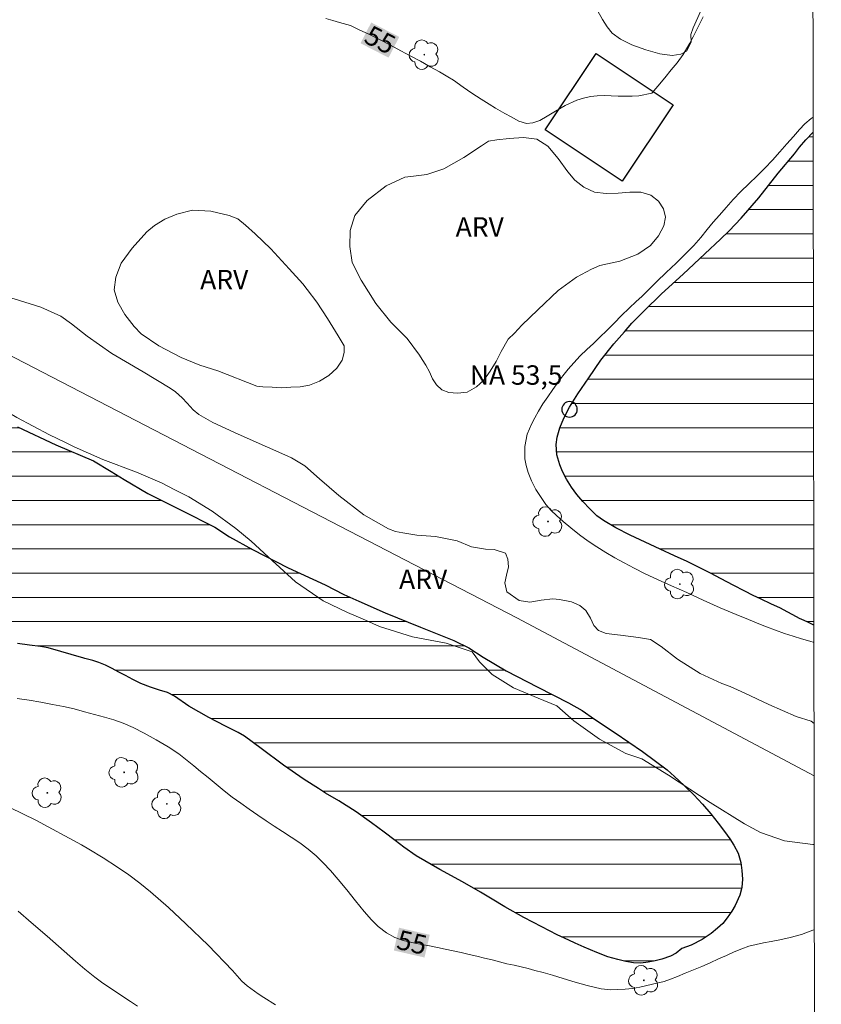
# Model space of a CAD drawing. Units: metres. Extents: x 283599 to 284115, y 1667138 to 1667703.
# Drawn here: x 284036 to 284098, y 1667505 to 1667582 of the extents above; entities that cross this region are included whole.
import ezdxf
from ezdxf.enums import TextEntityAlignment as Align

# ---------------------------------------------------------------- set-up
doc = ezdxf.new("R2010")
doc.units = ezdxf.units.M
doc.header["$MEASUREMENT"] = 0
for name, color, linetype, lineweight in [('Articulacao', 7, 'Continuous', 18), ('Cerca', 8, 'Cerca', 20), ('Edificacoes', 7, 'Continuous', 30), ('Lagos_Lagoas', 5, 'Continuous', 25), ('Lagos_Lagoas_Hatch', 5, 'Continuous', 9), ('Pto_Nivel_Agua', 5, 'Continuous', 9), ('Topon_Curvas_Mestras_Masc', 255, 'Continuous', 9), ('Topon_Pto_Nivel_Agua', 5, 'Continuous', 9)]:
    doc.layers.add(name, color=color, linetype=linetype, lineweight=lineweight)
for name, color, linetype, lineweight, true_color in [('Arvores_Isoladas', 7, 'Continuous', 18, 0x00ff33), ('Curvas_Intermediarias', 7, 'Continuous', 9, 0x783c14), ('Curvas_Mestras', 7, 'Continuous', 20, 0x783c14), ('Topon_Curvas_Mestras', 7, 'Continuous', 9, 0x783c14), ('Topon_Vegetacao', 7, 'Continuous', 9, 0x00ff33), ('Vegetacao', 7, 'Orla8', 9, 0x00ff33)]:
    doc.layers.add(name, color=color, linetype=linetype, lineweight=lineweight, true_color=true_color)
doc.styles.add('Arial', font='arial.ttf', dxfattribs={"height": 1.5})
doc.styles.get("Standard").update_dxf_attribs({"font": 'arial.ttf'})
doc.linetypes.add('Cerca', pattern='A,10,0,["X",Standard,S=1,R=0,X=0,Y=-0.5],0.1', length=10.1)
doc.linetypes.add('Orla8', pattern='A,6,-0.5,["V",Standard,S=1,R=0,X=-0.5,Y=-1],-0.5,6,-0.5,["V",Standard,S=1,R=0,X=-0.5,Y=-1],-0.5', length=14)

# ---------------------------------------------------------------- blocks, each defined once
blk = doc.blocks.new('CotasNa')
at = {"layer": 'Pto_Nivel_Agua', "lineweight": -3}
blk.add_lwpolyline([(0, 0.6, 1), (0, -0.6, 1)], format="xyb", close=True, dxfattribs=at)
blk = doc.blocks.new('Arvore')
at = {"layer": 'Arvores_Isoladas'}
blk.add_lwpolyline([(-0.718, 0.493, 0.872324), (-0.722, -0.551, 0.862983), (0.284, -0.827, 0.900105), (0.89, 0.029, 0.863155), (0.262, 0.861, 0.882486)], format="xyb", close=True, dxfattribs=at)
blk.add_circle((0, 0), 0.0286, dxfattribs=at)

msp = doc.modelspace()

# ---------------------------------------------------------------- hatches: boundary and pattern name
at = {"layer": 'Lagos_Lagoas_Hatch'}
h = msp.add_hatch(dxfattribs=at)
h.set_pattern_fill('LINE', color=256, scale=15, style=0)
h.paths.add_polyline_path([(284097.655, 1667534.717), (284097.6, 1667572.87), (284097.554, 1667572.832), (284097.024, 1667572.282), (284096.536, 1667571.704), (284096.143, 1667571.189), (284094.885, 1667569.687), (284093.377, 1667567.78), (284092.014, 1667566.224), (284091.098, 1667565.248), (284090.426, 1667564.581), (284089.221, 1667563.462), (284087.551, 1667561.876), (284085.861, 1667560.367), (284084.514, 1667559.054), (284083.579, 1667558.085), (284082.989, 1667557.43), (284082.181, 1667556.5), (284081.173, 1667555.222), (284080.254, 1667553.863), (284079.405, 1667552.63), (284078.743, 1667551.585), (284078.322, 1667550.744), (284078.008, 1667549.985), (284077.793, 1667549.286), (284077.714, 1667548.711), (284077.763, 1667547.902), (284078.008, 1667547.125), (284078.211, 1667546.611), (284078.519, 1667546.024), (284078.9, 1667545.415), (284079.32, 1667544.844), (284079.79, 1667544.305), (284080.32, 1667543.724), (284080.856, 1667543.188), (284081.374, 1667542.824), (284082.323, 1667542.257), (284083.43, 1667541.69), (284084.601, 1667541.148), (284085.76, 1667540.613), (284086.874, 1667540.084), (284087.842, 1667539.65), (284088.673, 1667539.251), (284089.654, 1667538.748), (284090.469, 1667538.326), (284091.415, 1667537.813), (284092.297, 1667537.363), (284092.958, 1667537.034), (284093.51, 1667536.762), (284094.37, 1667536.353), (284095.024, 1667536.081), (284096.588, 1667535.216), (284096.655, 1667535.187), (284097.185, 1667534.95)])
h = msp.add_hatch(dxfattribs=at)
h.set_pattern_fill('LINE', color=256, scale=15, style=0)
h.paths.add_polyline_path([(284038.43, 1667532.969), (284037.843, 1667533.066), (284036.98, 1667533.192), (284036.063, 1667533.308), (284035.209, 1667533.443), (284034.267, 1667533.616), (284033.68, 1667533.719), (284033.008, 1667533.814), (284032.205, 1667533.936), (284031.225, 1667534.09), (284030.108, 1667534.234), (284029.175, 1667534.347), (284028.557, 1667534.463), (284027.757, 1667534.627), (284027.116, 1667534.772), (284026.583, 1667534.872), (284025.733, 1667535.023), (284024.673, 1667535.067), (284024.001, 1667535.047), (284023.309, 1667535.084), (284022.564, 1667535.143), (284021.736, 1667535.259), (284020.86, 1667535.41), (284020.14, 1667535.539), (284019.467, 1667535.773), (284018.788, 1667536.037), (284018.144, 1667536.28), (284017.563, 1667536.454), (284017.024, 1667536.618), (284016.012, 1667536.885), (284015.415, 1667537.018), (284014.743, 1667537.15), (284013.927, 1667537.253), (284012.928, 1667537.312), (284011.789, 1667537.377), (284011.022, 1667537.402), (284010.254, 1667537.528), (284009.492, 1667537.615), (284008.823, 1667537.713), (284008.214, 1667537.845), (284007.719, 1667538.015), (284007.249, 1667538.211), (284006.472, 1667538.637), (284005.837, 1667539.098), (284005.287, 1667539.727), (284004.83, 1667540.454), (284004.579, 1667541.083), (284004.365, 1667541.77), (284004.339, 1667542.459), (284004.367, 1667543.424), (284004.594, 1667544.38), (284004.952, 1667545.212), (284005.246, 1667545.943), (284005.547, 1667546.763), (284005.835, 1667547.709), (284006.027, 1667548.687), (284006.118, 1667549.658), (284006.162, 1667550.575), (284006.161, 1667551.392), (284006.164, 1667552.021), (284006.232, 1667553.002), (284006.33, 1667554.15), (284006.411, 1667555.542), (284006.46, 1667557.149), (284006.395, 1667558.592), (284006.388, 1667559.345), (284006.378, 1667560.145), (284006.348, 1667561.198), (284006.573, 1667561.771), (284006.962, 1667562.623), (284007.339, 1667563.145), (284008.069, 1667563.361), (284008.916, 1667563.27), (284009.639, 1667563.107), (284010.727, 1667562.712), (284012.156, 1667562.119), (284013.625, 1667561.555), (284014.551, 1667561.1), (284015.148, 1667560.759), (284016.129, 1667560.232), (284017.703, 1667559.405), (284019.89, 1667558.246), (284022.225, 1667557.047), (284023.698, 1667556.289), (284024.647, 1667555.755), (284026.472, 1667554.71), (284029.03, 1667553.416), (284031.604, 1667552.258), (284032.873, 1667551.658), (284034.016, 1667551.109), (284036.066, 1667550.068), (284039.017, 1667548.679), (284041.927, 1667547.439), (284043.308, 1667546.627), (284044.304, 1667546.002), (284046.142, 1667544.925), (284048.776, 1667543.612), (284051.312, 1667542.309), (284052.448, 1667541.563), (284054.235, 1667540.594), (284057, 1667539.164), (284059.843, 1667537.839), (284061.309, 1667537.1), (284062.461, 1667536.586), (284064.483, 1667535.674), (284067.231, 1667534.57), (284069.801, 1667533.541), (284070.956, 1667532.967), (284072.071, 1667532.243), (284073.854, 1667531.201), (284076.311, 1667529.92), (284078.662, 1667528.73), (284079.716, 1667528.136), (284080.672, 1667527.457), (284082.268, 1667526.393), (284084.401, 1667524.946), (284086.299, 1667523.538), (284086.874, 1667523.016), (284087.611, 1667522.334), (284088.354, 1667521.607), (284089.036, 1667520.89), (284089.678, 1667520.131), (284090.253, 1667519.414), (284090.736, 1667518.756), (284091.136, 1667518.206), (284091.466, 1667517.719), (284091.781, 1667517.097), (284092.01, 1667516.369), (284092.071, 1667515.759), (284092.128, 1667515.088), (284092.085, 1667514.43), (284091.93, 1667513.845), (284091.563, 1667513.041), (284091.29, 1667512.61), (284090.945, 1667512.088), (284090.596, 1667511.651), (284090.2, 1667511.287), (284089.699, 1667510.875), (284089.012, 1667510.415), (284088.162, 1667509.972), (284087.423, 1667509.727), (284086.995, 1667509.363), (284086.554, 1667509.125), (284085.876, 1667508.878), (284085.384, 1667508.754), (284084.836, 1667508.649), (284084.252, 1667508.591), (284083.694, 1667508.616), (284083.113, 1667508.713), (284082.482, 1667508.868), (284081.714, 1667509.069), (284080.867, 1667509.394), (284079.87, 1667509.83), (284079.185, 1667510.132), (284078.705, 1667510.35), (284077.782, 1667510.776), (284076.611, 1667511.379), (284075.205, 1667512.121), (284073.742, 1667512.945), (284072.78, 1667513.542), (284071.856, 1667514.082), (284070.473, 1667514.865), (284068.711, 1667515.828), (284066.896, 1667516.876), (284065.95, 1667517.546), (284065.255, 1667518.067), (284064.417, 1667518.711), (284063.442, 1667519.441), (284062.249, 1667520.281), (284060.909, 1667521.134), (284059.868, 1667521.74), (284059.347, 1667522.081), (284058.221, 1667522.785), (284056.637, 1667523.9), (284054.904, 1667525.183), (284053.615, 1667526.149), (284053.12, 1667526.414), (284052.155, 1667526.919), (284050.86, 1667527.576), (284049.317, 1667528.466), (284048.206, 1667529.231), (284047.651, 1667529.524), (284047.048, 1667529.694), (284046.337, 1667529.921), (284045.611, 1667530.209), (284044.976, 1667530.537), (284044.408, 1667530.843), (284043.903, 1667531.092), (284043.386, 1667531.367), (284042.859, 1667531.626), (284042.358, 1667531.828), (284041.879, 1667531.995), (284041.269, 1667532.152), (284041.193, 1667532.178)])

# ---------------------------------------------------------------- linework, layer by layer
at = {"layer": 'Articulacao', "flags": 128}
msp.add_lwpolyline([(283615.522, 1667697.199), (284097.419, 1667697.906), (284098.22, 1667143.636), (283616.347, 1667142.929), (283615.522, 1667697.199)], close=True, dxfattribs=at)
at = {"layer": 'Cerca', "flags": 128}
msp.add_lwpolyline([(283827.577, 1667671.575), (283850.217, 1667658.941), (283877.93, 1667643.9), (283910.424, 1667626.202), (283942.493, 1667608.364), (283960.577, 1667598.238), (283990.037, 1667580.833), (284035.173, 1667555.77), (284074.668, 1667535.288), (284097.672, 1667523.084)], dxfattribs=at)
at = {"layer": 'Curvas_Intermediarias', "flags": 128}
for points, elevation in [([(284097.598, 1667574.022), (284097.442, 1667573.923), (284096.938, 1667573.518), (284096.527, 1667573.07), (284096.067, 1667572.547), (284095.557, 1667571.963), (284095.01, 1667571.34), (284094.443, 1667570.712), (284093.852, 1667570.083), (284093.249, 1667569.492), (284092.627, 1667568.882), (284092.005, 1667568.285), (284091.401, 1667567.656), (284090.854, 1667567.034), (284090.35, 1667566.443), (284089.871, 1667565.914), (284089.385, 1667565.33), (284088.907, 1667564.726), (284088.359, 1667564.104), (284087.718, 1667563.45), (284086.99, 1667562.747), (284086.225, 1667562.019), (284085.51, 1667561.316), (284084.925, 1667560.743), (284084.34, 1667560.158), (284083.898, 1667559.766), (284083.357, 1667559.262), (284082.778, 1667558.683), (284082.199, 1667558.105), (284081.633, 1667557.526), (284081.105, 1667557.01), (284080.594, 1667556.524), (284080.09, 1667556.045), (284079.586, 1667555.566), (284079.095, 1667555.037), (284078.647, 1667554.527), (284078.236, 1667554.029), (284077.838, 1667553.506), (284077.453, 1667552.971), (284077.061, 1667552.405), (284076.688, 1667551.845), (284076.364, 1667551.298), (284076.072, 1667550.782), (284075.824, 1667550.322), (284075.482, 1667549.495), (284075.283, 1667548.562), (284075.303, 1667547.586), (284075.391, 1667547.077), (284075.565, 1667546.53), (284075.821, 1667545.902), (284076.152, 1667545.237), (284076.545, 1667544.598), (284076.906, 1667544.064), (284077.324, 1667543.598), (284077.735, 1667543.225), (284078.253, 1667542.76), (284078.857, 1667542.257), (284079.512, 1667541.73), (284080.191, 1667541.239), (284080.864, 1667540.78), (284081.555, 1667540.352), (284082.266, 1667539.942), (284082.982, 1667539.539), (284083.748, 1667539.136), (284084.602, 1667538.708), (284085.555, 1667538.256), (284086.627, 1667537.76), (284087.81, 1667537.251), (284089.087, 1667536.662), (284090.396, 1667536.079), (284091.629, 1667535.559), (284092.595, 1667535.156), (284093.386, 1667534.84), (284093.972, 1667534.604), (284094.669, 1667534.331), (284095.373, 1667534.09), (284096.04, 1667533.873), (284096.681, 1667533.669), (284097.329, 1667533.483), (284097.657, 1667533.399)], 54), ([(284035.472, 1667520.628), (284036.481, 1667520.144), (284037.481, 1667519.636), (284041.014, 1667517.725), (284041.579, 1667517.401), (284042.695, 1667516.725), (284043.787, 1667516.017), (284044.665, 1667515.407), (284045.52, 1667514.764), (284046.347, 1667514.088), (284047.728, 1667512.874), (284049.082, 1667511.627), (284050.803, 1667509.977), (284052.683, 1667508), (284053.419, 1667507.194), (284053.821, 1667506.832), (284054.676, 1667506.212), (284055.116, 1667505.917), (284056.019, 1667505.361)], 56), ([(284045.338, 1667505.24), (284044.79, 1667505.623), (284043.115, 1667506.727), (284042.566, 1667507.107), (284042.031, 1667507.506), (284041.28, 1667508.114), (284040.543, 1667508.74), (284038.362, 1667510.657), (284037.12, 1667511.724), (284036.114, 1667512.612)], 57)]:
    msp.add_lwpolyline(points, dxfattribs=dict(at, elevation=elevation))
at = {"layer": 'Curvas_Mestras', "elevation": 55, "flags": 128}
for points in [[(284089.073, 1667581.784), (284088.837, 1667581.285), (284088.563, 1667580.762), (284088.303, 1667580.238), (284088.042, 1667579.752), (284087.532, 1667578.88), (284087.072, 1667578.231), (284086.612, 1667577.695), (284086.109, 1667577.078), (284085.568, 1667576.436), (284085.127, 1667575.881), (284084.099, 1667575.687), (284083.595, 1667575.668), (284083.059, 1667575.655), (284082.511, 1667575.654), (284081.963, 1667575.678), (284081.434, 1667575.696), (284080.898, 1667575.683), (284080.369, 1667575.627), (284079.84, 1667575.508), (284079.323, 1667575.352), (284078.402, 1667574.927), (284077.662, 1667574.496), (284077.033, 1667574.103), (284076.448, 1667573.779), (284075.919, 1667573.585), (284075.415, 1667573.541), (284074.842, 1667573.715), (284074.237, 1667574.044), (284073.757, 1667574.312), (284073.034, 1667574.734), (284072.536, 1667575.033), (284071.912, 1667575.431), (284071.208, 1667575.897), (284070.535, 1667576.345), (284069.768, 1667576.886), (284069.338, 1667577.153), (284068.702, 1667577.539), (284067.979, 1667577.937), (284067.238, 1667578.353), (284066.483, 1667578.757), (284065.704, 1667579.174), (284064.907, 1667579.596), (284064.053, 1667580.038), (284063.236, 1667580.454), (284062.482, 1667580.796), (284061.803, 1667581.113), (284060.95, 1667581.367), (284060.457, 1667581.51), (284059.903, 1667581.653)], [(284036.047, 1667529.05), (284036.956, 1667528.914), (284037.859, 1667528.759), (284038.756, 1667528.598), (284039.628, 1667528.437), (284040.457, 1667528.245), (284041.254, 1667528.034), (284042.027, 1667527.811), (284042.793, 1667527.619), (284043.522, 1667527.414), (284044.239, 1667527.159), (284045.005, 1667526.805), (284045.865, 1667526.37), (284046.794, 1667525.866), (284047.723, 1667525.313), (284048.539, 1667524.785), (284049.175, 1667524.25), (284049.699, 1667523.852), (284050.223, 1667523.416), (284050.796, 1667522.931), (284051.413, 1667522.427), (284052.031, 1667521.923), (284052.667, 1667521.425), (284053.321, 1667520.947), (284053.982, 1667520.486), (284054.643, 1667520.026), (284055.285, 1667519.597), (284055.921, 1667519.174), (284056.563, 1667518.758), (284057.224, 1667518.322), (284057.891, 1667517.881), (284058.539, 1667517.396), (284059.15, 1667516.885), (284059.711, 1667516.35), (284060.273, 1667515.741), (284060.859, 1667515.056), (284061.52, 1667514.26), (284062.2, 1667513.407), (284062.868, 1667512.579), (284063.442, 1667511.92), (284063.941, 1667511.422), (284064.595, 1667510.931), (284065.25, 1667510.564), (284065.898, 1667510.34), (284066.801, 1667510.136), (284067.337, 1667510.036), (284067.91, 1667509.925), (284068.533, 1667509.801), (284069.143, 1667509.665), (284069.754, 1667509.528), (284070.364, 1667509.392), (284070.981, 1667509.249), (284071.579, 1667509.113), (284072.177, 1667508.977), (284072.769, 1667508.834), (284073.348, 1667508.679), (284073.915, 1667508.536), (284074.457, 1667508.419), (284074.999, 1667508.288), (284075.541, 1667508.158), (284076.077, 1667508.022), (284076.706, 1667507.854), (284077.423, 1667507.649), (284078.27, 1667507.389), (284079.198, 1667507.097), (284080.102, 1667506.843), (284081.21, 1667506.582), (284081.952, 1667506.527), (284082.481, 1667506.534), (284083.041, 1667506.559), (284083.627, 1667506.622), (284084.181, 1667506.729), (284085.158, 1667506.948), (284086.067, 1667507.173), (284086.565, 1667507.348), (284087.107, 1667507.554), (284087.704, 1667507.804), (284088.326, 1667508.066), (284088.986, 1667508.328), (284089.633, 1667508.616), (284090.268, 1667508.903), (284090.878, 1667509.177), (284091.482, 1667509.446), (284092.067, 1667509.683), (284092.627, 1667509.883), (284093.194, 1667510.027), (284093.748, 1667510.146), (284094.339, 1667510.253), (284095.018, 1667510.384), (284095.815, 1667510.559), (284096.686, 1667510.785), (284097.564, 1667511.128), (284097.689, 1667511.185)]]:
    msp.add_lwpolyline(points, dxfattribs=at)
at = {"layer": 'Edificacoes', "flags": 128}
msp.add_lwpolyline([(284080.805, 1667578.956), (284086.755, 1667574.991), (284082.818, 1667569.082), (284076.868, 1667573.047)], close=True, dxfattribs=at)
at = {"layer": 'Lagos_Lagoas', "flags": 128}
for points in [[(284095.024, 1667536.081), (284094.37, 1667536.353), (284093.51, 1667536.762), (284092.958, 1667537.034), (284092.297, 1667537.363), (284091.415, 1667537.813), (284090.469, 1667538.326), (284089.654, 1667538.748), (284088.673, 1667539.251), (284087.842, 1667539.65), (284086.874, 1667540.084), (284085.76, 1667540.613), (284084.601, 1667541.148), (284083.43, 1667541.69), (284082.323, 1667542.257), (284081.374, 1667542.824), (284080.856, 1667543.188), (284080.32, 1667543.724), (284079.79, 1667544.305), (284079.32, 1667544.844), (284078.9, 1667545.415), (284078.519, 1667546.024), (284078.211, 1667546.611), (284078.008, 1667547.125), (284077.763, 1667547.902), (284077.714, 1667548.711), (284077.793, 1667549.286), (284078.008, 1667549.985), (284078.322, 1667550.744), (284078.743, 1667551.585), (284079.405, 1667552.63), (284080.254, 1667553.863), (284081.173, 1667555.222), (284082.181, 1667556.5), (284082.989, 1667557.43), (284083.579, 1667558.085), (284084.514, 1667559.054), (284085.861, 1667560.367), (284087.551, 1667561.876), (284089.221, 1667563.462), (284090.426, 1667564.581), (284091.098, 1667565.248), (284092.014, 1667566.224), (284093.377, 1667567.78), (284094.885, 1667569.687), (284096.143, 1667571.189), (284096.536, 1667571.704), (284097.024, 1667572.282), (284097.554, 1667572.832), (284097.6, 1667572.87)], [(284036.066, 1667550.068), (284039.017, 1667548.679), (284041.927, 1667547.439), (284043.308, 1667546.627), (284044.304, 1667546.002), (284046.142, 1667544.925), (284048.776, 1667543.612), (284051.312, 1667542.309), (284052.448, 1667541.563), (284054.235, 1667540.594), (284057, 1667539.164), (284059.843, 1667537.839), (284061.309, 1667537.1), (284062.461, 1667536.586), (284064.483, 1667535.674), (284067.231, 1667534.57), (284069.801, 1667533.541), (284070.956, 1667532.967), (284072.071, 1667532.243), (284073.854, 1667531.201), (284076.311, 1667529.92), (284078.662, 1667528.73), (284079.716, 1667528.136), (284080.672, 1667527.457), (284082.268, 1667526.393), (284084.401, 1667524.946), (284086.299, 1667523.538), (284086.874, 1667523.016), (284087.611, 1667522.334), (284088.354, 1667521.607), (284089.036, 1667520.89), (284089.678, 1667520.131), (284090.253, 1667519.414), (284090.736, 1667518.756), (284091.136, 1667518.206), (284091.466, 1667517.719), (284091.781, 1667517.097), (284092.01, 1667516.369), (284092.071, 1667515.759), (284092.128, 1667515.088), (284092.085, 1667514.43), (284091.93, 1667513.845), (284091.563, 1667513.041), (284091.29, 1667512.61), (284090.945, 1667512.088), (284090.596, 1667511.651), (284090.2, 1667511.287), (284089.699, 1667510.875), (284089.012, 1667510.415), (284088.162, 1667509.972), (284087.423, 1667509.727), (284086.995, 1667509.363), (284086.554, 1667509.125), (284085.876, 1667508.878), (284085.384, 1667508.754), (284084.836, 1667508.649), (284084.252, 1667508.591), (284083.694, 1667508.616), (284083.113, 1667508.713), (284082.482, 1667508.868), (284081.714, 1667509.069), (284080.867, 1667509.394), (284079.87, 1667509.83), (284079.185, 1667510.132), (284078.705, 1667510.35), (284077.782, 1667510.776), (284076.611, 1667511.379), (284075.205, 1667512.121), (284073.742, 1667512.945), (284072.78, 1667513.542), (284071.856, 1667514.082), (284070.473, 1667514.865), (284068.711, 1667515.828), (284066.896, 1667516.876), (284065.95, 1667517.546), (284065.255, 1667518.067), (284064.417, 1667518.711), (284063.442, 1667519.441), (284062.249, 1667520.281), (284060.909, 1667521.134), (284059.868, 1667521.74), (284059.347, 1667522.081), (284058.221, 1667522.785), (284056.637, 1667523.9), (284054.904, 1667525.183), (284053.615, 1667526.149), (284053.12, 1667526.414), (284052.155, 1667526.919), (284050.86, 1667527.576), (284049.317, 1667528.466), (284048.206, 1667529.231), (284047.651, 1667529.524), (284047.048, 1667529.694), (284046.337, 1667529.921), (284045.611, 1667530.209), (284044.976, 1667530.537), (284044.408, 1667530.843), (284043.903, 1667531.092), (284043.386, 1667531.367), (284042.859, 1667531.626), (284042.358, 1667531.828), (284041.879, 1667531.995), (284041.269, 1667532.152), (284041.193, 1667532.178), (284038.43, 1667532.969), (284037.843, 1667533.066), (284036.98, 1667533.192), (284036.063, 1667533.308)], [(284097.655, 1667534.717), (284097.185, 1667534.95), (284096.655, 1667535.187), (284096.588, 1667535.216), (284095.024, 1667536.081)]]:
    msp.add_lwpolyline(points, dxfattribs=at)
at = {"layer": 'Topon_Curvas_Mestras_Masc'}
for points in [[(284062.591, 1667579.747, 55), (284064.757, 1667578.635, 55), (284063.416, 1667581.354, 55), (284065.582, 1667580.241, 55)], [(284065.164, 1667509.561, 55), (284067.537, 1667509.016, 55), (284065.568, 1667511.321, 55), (284067.941, 1667510.776, 55)]]:
    msp.add_solid(points, dxfattribs=at)
at = {"layer": 'Vegetacao', "flags": 128}
for points in [[(284097.68, 1667517.773), (284097.573, 1667517.757), (284095.384, 1667518.034), (284093.511, 1667518.699), (284092.288, 1667519.368), (284089.633, 1667521.003), (284086.416, 1667523.124), (284084.34, 1667524.387), (284083.102, 1667524.789), (284081.072, 1667525.916), (284079.072, 1667527.333), (284077.773, 1667528.486), (284076.332, 1667529.082), (284074.409, 1667529.888), (284072.759, 1667530.908), (284071.798, 1667531.899), (284071.224, 1667532.656), (284069.207, 1667533.333), (284066.598, 1667533.823), (284064.055, 1667534.613), (284062.732, 1667535.213), (284061.59, 1667535.717), (284059.702, 1667536.607), (284057.566, 1667538.087), (284055.455, 1667540.011), (284054.14, 1667541.227), (284052.953, 1667542.22), (284051.125, 1667543.544), (284049.319, 1667544.648), (284048.168, 1667545.233), (284047.244, 1667545.725), (284045.256, 1667546.558), (284042.653, 1667547.541), (284040.454, 1667548.536), (284039.771, 1667548.872), (284038.539, 1667549.46), (284036.008, 1667550.797), (284032.897, 1667552.639), (284030.577, 1667554.055), (284030.036, 1667554.436), (284028.453, 1667555.204), (284025.445, 1667556.637), (284022.394, 1667558.131), (284020.721, 1667558.88), (284019.745, 1667559.423), (284017.29, 1667560.656), (284014.118, 1667562.239), (284011.49, 1667563.546), (284010.463, 1667564.465), (284009.191, 1667565.134), (284006.736, 1667566.234), (284004.066, 1667567.614), (284002.413, 1667568.595), (284000.936, 1667569.522), (283998.894, 1667570.962), (283996.737, 1667572.655), (283995.525, 1667573.625), (283994.199, 1667574.251), (283991.979, 1667575.232), (283989.772, 1667576.2), (283988.772, 1667576.683), (283988.283, 1667576.856), (283986.513, 1667577.492), (283983.831, 1667578.498), (283981.378, 1667579.674), (283980.575, 1667580.178), (283979.946, 1667580.454), (283978.028, 1667581.356), (283975.361, 1667582.769), (283972.936, 1667584.158), (283972.25, 1667584.514), (283971.154, 1667584.973), (283968.943, 1667586.179), (283966.369, 1667587.823), (283964.55, 1667589.228), (283963.78, 1667590.138), (283962.903, 1667591.237), (283962.108, 1667592.369), (283961.594, 1667593.343), (283961.358, 1667594.118), (283961.418, 1667594.677), (283961.726, 1667595.182), (283962.257, 1667595.634), (283963.105, 1667595.999), (283964.028, 1667596.2)], [(283995.558, 1667581.924), (283996.072, 1667581.354), (283996.465, 1667580.735), (283996.761, 1667580.188), (283996.943, 1667579.726), (283997.167, 1667579.239), (283997.502, 1667578.858), (283997.68, 1667578.777), (283998.007, 1667578.687), (283998.188, 1667578.831), (283999.117, 1667579.013), (283999.821, 1667579.059), (284000.594, 1667578.879), (284001.304, 1667578.378), (284001.86, 1667577.718), (284002.286, 1667577.27), (284003.002, 1667576.793), (284003.506, 1667576.652), (284004.204, 1667576.59), (284004.998, 1667576.522), (284005.853, 1667576.279), (284006.62, 1667575.878), (284007.384, 1667575.052), (284008.321, 1667574.067), (284009.376, 1667572.935), (284009.756, 1667572.497), (284010.823, 1667572.266), (284011.852, 1667572.09), (284013.166, 1667571.668), (284014.495, 1667570.924), (284015.522, 1667570.011), (284015.894, 1667569.516), (284016.251, 1667569.095), (284016.931, 1667568.33), (284018.052, 1667567.306), (284019.767, 1667566.118), (284021.601, 1667565.137), (284022.622, 1667564.705), (284023.334, 1667564.688), (284024.545, 1667564.638), (284026.007, 1667564.436), (284027.638, 1667563.873), (284029.205, 1667562.94), (284030.504, 1667561.991), (284031, 1667561.607), (284031.719, 1667561.115), (284032.604, 1667560.686), (284033.899, 1667560.372), (284035.802, 1667559.966), (284037.858, 1667559.34), (284039.417, 1667558.644), (284040.23, 1667558.035), (284041.438, 1667557.075), (284043.359, 1667555.742), (284045.791, 1667554.335), (284047.863, 1667553.063), (284048.274, 1667552.775), (284048.8, 1667552.307), (284049.184, 1667551.914), (284049.643, 1667551.385), (284050.075, 1667551.016), (284051.174, 1667550.404), (284053.138, 1667549.516), (284055.388, 1667548.5), (284056.741, 1667547.913), (284057.251, 1667547.67), (284058.278, 1667547.046), (284059.421, 1667546.055), (284060.904, 1667544.755), (284062.847, 1667543.269), (284064.753, 1667542.169), (284065.299, 1667541.98), (284065.873, 1667541.866), (284066.93, 1667541.693), (284068.394, 1667541.59), (284070.049, 1667541.255), (284071.173, 1667540.794), (284072.26, 1667540.596), (284072.93, 1667540.573), (284073.794, 1667540.304), (284073.991, 1667539.826), (284074.024, 1667539.24), (284073.886, 1667538.602), (284073.759, 1667538.007), (284073.896, 1667537.295), (284074.866, 1667536.632), (284075.672, 1667536.515), (284076.565, 1667536.667), (284077.459, 1667536.77), (284077.969, 1667536.72), (284078.893, 1667536.528), (284079.537, 1667536.261), (284080.008, 1667535.853), (284080.365, 1667535.276), (284080.634, 1667534.709), (284080.994, 1667534.309), (284081.583, 1667534.097), (284082.682, 1667533.966), (284084.077, 1667533.775), (284085.025, 1667533.62), (284085.844, 1667533.083), (284087.103, 1667532.101), (284088.855, 1667530.997), (284090.523, 1667530.218), (284091.166, 1667529.993), (284092.302, 1667529.471), (284094.162, 1667528.602), (284096.273, 1667527.669), (284097.43, 1667527.307), (284097.666, 1667527.121)]]:
    msp.add_lwpolyline(points, dxfattribs=at)
for points in [[(284077.814, 1667584.818), (284076.488, 1667585.252), (284074.978, 1667585.862), (284073.093, 1667586.706), (284071.556, 1667587.589), (284071.057, 1667587.988), (284069.912, 1667588.83), (284069.151, 1667589.705), (284068.649, 1667590.586), (284068.537, 1667591.243), (284068.509, 1667592.231), (284068.382, 1667592.867), (284068.281, 1667593.62), (284068.245, 1667594.448), (284068.28, 1667595.144), (284068.53, 1667595.61), (284068.959, 1667595.892), (284069.623, 1667596.049), (284070.746, 1667595.943), (284072.187, 1667595.527), (284073.513, 1667594.938), (284074.292, 1667594.386), (284075.092, 1667594.456), (284075.883, 1667594.529), (284076.798, 1667594.57), (284077.852, 1667594.412), (284079.03, 1667593.987), (284080.383, 1667593.209), (284081.482, 1667592.37), (284081.706, 1667591.914), (284081.93, 1667591.434), (284082.685, 1667591.171), (284083.358, 1667591.133), (284084.11, 1667591.017), (284084.793, 1667590.705), (284085.485, 1667590.043), (284086.117, 1667588.937), (284086.516, 1667587.875), (284087.033, 1667587.146), (284087.755, 1667586.754), (284088.465, 1667586.374), (284089.036, 1667585.915), (284089.374, 1667585.328), (284089.532, 1667584.62), (284089.502, 1667583.965), (284089.361, 1667583.35), (284089.065, 1667582.629), (284088.664, 1667581.75), (284088.3, 1667580.954), (284088.122, 1667580.423), (284088.153, 1667579.829), (284087.803, 1667579.144), (284087.356, 1667578.909), (284086.677, 1667578.809), (284085.723, 1667578.922), (284084.642, 1667579.227), (284083.567, 1667579.634), (284082.688, 1667580.068), (284082.053, 1667580.541), (284081.651, 1667581.024), (284081.307, 1667581.588), (284080.929, 1667582.238), (284080.545, 1667582.751), (284080.11, 1667583.147), (284079.853, 1667583.401)], [(284066.186, 1667556.906), (284065.775, 1667557.332), (284064.941, 1667558.166), (284063.768, 1667559.607), (284062.627, 1667561.416), (284061.953, 1667562.788), (284061.764, 1667564.013), (284061.79, 1667565.272), (284062.161, 1667566.435), (284063.09, 1667567.595), (284064.562, 1667568.708), (284066.023, 1667569.389), (284066.693, 1667569.456), (284067.714, 1667569.589), (284069.027, 1667570.026), (284070.572, 1667570.905), (284071.948, 1667571.808), (284072.473, 1667572.163), (284073.119, 1667572.278), (284074.085, 1667572.375), (284075.193, 1667572.463), (284076.232, 1667572.321), (284077.081, 1667571.79), (284077.879, 1667570.842), (284078.632, 1667569.812), (284079.173, 1667569.161), (284079.85, 1667568.604), (284080.684, 1667568.232), (284081.587, 1667568.122), (284082.508, 1667568.156), (284083.42, 1667568.235), (284084.271, 1667568.224), (284085.039, 1667567.991), (284085.637, 1667567.541), (284086.018, 1667566.935), (284086.17, 1667566.304), (284086.043, 1667565.613), (284085.64, 1667564.844), (284085.012, 1667564.092), (284084.038, 1667563.427), (284082.634, 1667562.888), (284081.082, 1667562.544), (284080.454, 1667562.267), (284079.295, 1667561.665), (284077.868, 1667560.621), (284076.29, 1667559.114), (284075.072, 1667557.935), (284074.505, 1667557.316), (284074.013, 1667556.85), (284073.467, 1667555.897), (284073.081, 1667555.139), (284072.626, 1667554.373), (284072.129, 1667553.691), (284071.558, 1667553.158), (284070.834, 1667552.767), (284070.094, 1667552.679), (284069.43, 1667552.738), (284068.874, 1667552.948), (284068.451, 1667553.314), (284068.155, 1667553.788), (284067.916, 1667554.319), (284067.64, 1667554.833), (284067.347, 1667555.292), (284067.15, 1667555.625)], [(284051.549, 1667554.396), (284050.163, 1667554.841), (284048.716, 1667555.449), (284046.988, 1667556.348), (284045.619, 1667557.263), (284045.084, 1667557.824), (284044.361, 1667558.757), (284043.814, 1667559.721), (284043.535, 1667560.669), (284043.655, 1667561.643), (284044.083, 1667562.742), (284044.924, 1667563.888), (284046.058, 1667565.163), (284046.662, 1667565.662), (284047.455, 1667566.147), (284048.391, 1667566.532), (284049.602, 1667566.825), (284051.012, 1667566.764), (284052.419, 1667566.411), (284053.102, 1667566.153), (284053.682, 1667565.674), (284054.432, 1667565.014), (284055.659, 1667563.85), (284057.061, 1667562.284), (284058.131, 1667561.138), (284058.452, 1667560.687), (284059.202, 1667559.715), (284060.045, 1667558.464), (284060.847, 1667557.122), (284061.319, 1667556.348), (284061.313, 1667555.819), (284061.157, 1667555.23), (284060.744, 1667554.602), (284060.143, 1667554.052), (284059.428, 1667553.603), (284058.655, 1667553.29), (284057.919, 1667553.175), (284057.2, 1667553.132), (284056.466, 1667553.092), (284055.745, 1667553.13), (284055.041, 1667553.174), (284054.57, 1667553.21)]]:
    msp.add_lwpolyline(points, close=True, dxfattribs=at)

# ---------------------------------------------------------------- block references
at = {"layer": 'Arvores_Isoladas'}
for p in [(284067.519, 1667578.865), (284077.087, 1667542.742), (284087.274, 1667537.909), (284044.311, 1667523.343), (284038.37, 1667521.763), (284047.617, 1667520.899), (284084.49, 1667507.252)]:
    msp.add_blockref('Arvore', p, dxfattribs=at)
at = {"layer": 'Pto_Nivel_Agua'}
msp.add_blockref('CotasNa', (284078.752, 1667551.425, 53.475), dxfattribs=at)

# ---------------------------------------------------------------- texts
at = {"layer": 'Topon_Curvas_Mestras', "style": 'Arial'}
for rotation, p in [(332.81145, (284064.107, 1667580.01, 55)), (347.0716, (284066.568, 1667510.188, 55))]:
    msp.add_text('55', height=1.5, rotation=rotation, dxfattribs=at).set_placement(p, align=Align.MIDDLE_CENTER)
at = {"layer": 'Topon_Pto_Nivel_Agua', "style": 'Arial'}
msp.add_text('NA 53,5', height=1.5, dxfattribs=at).set_placement((284071.047, 1667553.33, 53.475))
at = {"layer": 'Topon_Vegetacao', "style": 'Arial'}
for p in [(284069.946, 1667564.79), (284050.189, 1667560.717), (284065.572, 1667537.531)]:
    msp.add_text('ARV', height=1.5, dxfattribs=at).set_placement(p)

doc.saveas('drawing.dxf')
